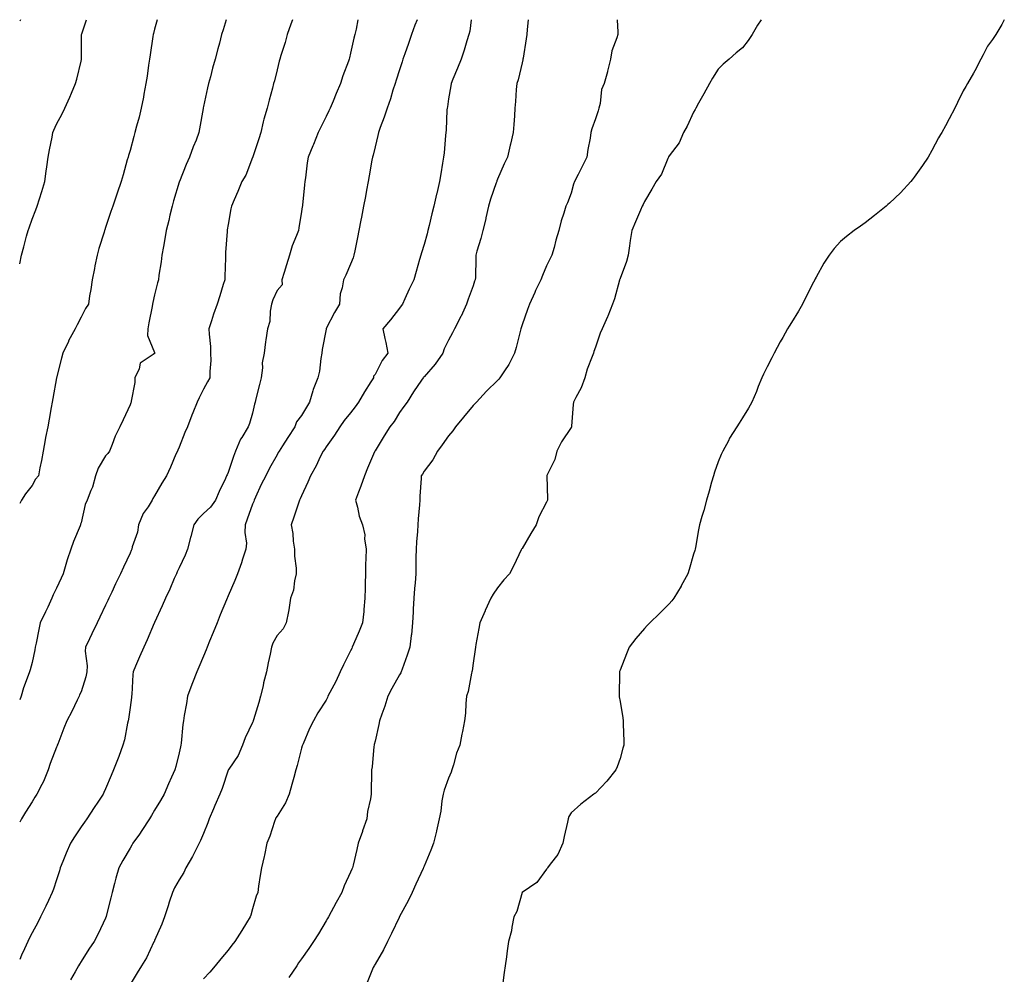
# Model space of a CAD drawing. Units: inches. Extents: x 1026563 to 1029203, y 7326938 to 7329578.
# Drawn here: x 1026563 to 1026965, y 7329188 to 7329578 of the extents above; entities that cross this region are included whole.
import ezdxf

# ---------------------------------------------------------------- set-up
doc = ezdxf.new("R2010")
doc.units = ezdxf.units.IN
doc.header["$MEASUREMENT"] = 0
doc.layers.add('Contour_10267326', color=7, linetype='Continuous', true_color=0x8156d3)

msp = doc.modelspace()

# ---------------------------------------------------------------- linework, layer by layer
at = {"layer": 'Contour_10267326'}
for points in [[(1026701.09, 7329578, 3217), (1026700.34, 7329574.2, 3217), (1026699.85, 7329571.92, 3217), (1026699.44, 7329570.53, 3217), (1026698.05, 7329564.35, 3217), (1026697.58, 7329562.39, 3217), (1026697.46, 7329561.92, 3217), (1026697.15, 7329561.03, 3217), (1026694.91, 7329555.06, 3217), (1026693.91, 7329551.92, 3217), (1026692.15, 7329547.82, 3217), (1026690.9, 7329544.77, 3217), (1026689.71, 7329541.92, 3217), (1026689.18, 7329540.78, 3217), (1026688.05, 7329538.49, 3217), (1026685.88, 7329534.1, 3217), (1026684.77, 7329531.92, 3217), (1026682.87, 7329527.09, 3217), (1026682.62, 7329526.5, 3217), (1026680.76, 7329521.92, 3217), (1026680.39, 7329519.58, 3217), (1026679.63, 7329513.51, 3217), (1026679.4, 7329511.92, 3217), (1026679.28, 7329510.68, 3217), (1026678.44, 7329502.31, 3217), (1026678.4, 7329501.92, 3217), (1026678.36, 7329501.61, 3217), (1026678.05, 7329499.77, 3217), (1026676.96, 7329493.01, 3217), (1026676.74, 7329491.92, 3217), (1026676.02, 7329489.89, 3217), (1026674.26, 7329485.7, 3217), (1026673.19, 7329481.92, 3217), (1026671.94, 7329478.03, 3217), (1026670.92, 7329474.79, 3217), (1026670, 7329471.92, 3217), (1026670.18, 7329469.78, 3217), (1026668.05, 7329467.56, 3217), (1026666.33, 7329463.63, 3217), (1026665.8, 7329461.92, 3217), (1026665.22, 7329459.09, 3217), (1026665.12, 7329454.86, 3217), (1026664.14, 7329451.92, 3217), (1026663.52, 7329447.39, 3217), (1026663.4, 7329446.57, 3217), (1026662.78, 7329441.92, 3217), (1026661.96, 7329438.02, 3217), (1026662.11, 7329435.98, 3217), (1026661.59, 7329431.92, 3217), (1026660.88, 7329429.09, 3217), (1026659.38, 7329423.25, 3217), (1026659.05, 7329421.92, 3217), (1026658.91, 7329421.07, 3217), (1026658.05, 7329417.49, 3217), (1026656.74, 7329413.23, 3217), (1026656.23, 7329411.92, 3217), (1026653.67, 7329407.55, 3217), (1026653.19, 7329406.79, 3217), (1026651.14, 7329401.92, 3217), (1026650.22, 7329399.75, 3217), (1026648.05, 7329393.23, 3217), (1026647.62, 7329392.35, 3217), (1026647.44, 7329391.92, 3217), (1026646.94, 7329390.8, 3217), (1026644.48, 7329385.49, 3217), (1026642.89, 7329381.92, 3217), (1026640.86, 7329379.11, 3217), (1026638.05, 7329376.56, 3217), (1026635.76, 7329374.21, 3217), (1026634.1, 7329371.92, 3217), (1026632.91, 7329367.06, 3217), (1026632.78, 7329366.66, 3217), (1026631.51, 7329361.92, 3217), (1026630.51, 7329359.46, 3217), (1026628.05, 7329354.36, 3217), (1026627.29, 7329352.69, 3217), (1026626.94, 7329351.92, 3217), (1026626.08, 7329349.95, 3217), (1026624.32, 7329345.64, 3217), (1026622.58, 7329341.92, 3217), (1026621.21, 7329338.76, 3217), (1026618.05, 7329332.08, 3217), (1026618.01, 7329331.97, 3217), (1026617.97, 7329331.92, 3217), (1026617.93, 7329331.8, 3217), (1026615.06, 7329324.9, 3217), (1026613.64, 7329321.92, 3217), (1026611.96, 7329318.01, 3217), (1026610.28, 7329314.16, 3217), (1026609.32, 7329311.92, 3217), (1026609.12, 7329310.84, 3217), (1026608.77, 7329302.64, 3217), (1026608.67, 7329301.92, 3217), (1026608.6, 7329301.37, 3217), (1026608.05, 7329297.3, 3217), (1026607.39, 7329292.58, 3217), (1026607.29, 7329291.92, 3217), (1026607.05, 7329290.92, 3217), (1026605.78, 7329284.18, 3217), (1026605.14, 7329281.92, 3217), (1026603.44, 7329277.32, 3217), (1026603.25, 7329276.72, 3217), (1026601.35, 7329271.92, 3217), (1026600.3, 7329269.66, 3217), (1026598.05, 7329264.21, 3217), (1026597.35, 7329262.62, 3217), (1026597.03, 7329261.92, 3217), (1026594.87, 7329258.73, 3217), (1026593.38, 7329256.59, 3217), (1026590.37, 7329251.92, 3217), (1026589.4, 7329250.57, 3217), (1026588.05, 7329248.61, 3217), (1026585.35, 7329244.63, 3217), (1026583.69, 7329241.92, 3217), (1026582.03, 7329237.93, 3217), (1026580.63, 7329234.5, 3217), (1026579.57, 7329231.92, 3217), (1026579.22, 7329230.76, 3217), (1026578.05, 7329227.09, 3217), (1026576.78, 7329223.19, 3217), (1026576.31, 7329221.92, 3217), (1026574.75, 7329218.63, 3217), (1026573.67, 7329216.3, 3217), (1026571.55, 7329211.92, 3217), (1026570.34, 7329209.63, 3217), (1026568.05, 7329205.36, 3217), (1026566.92, 7329203.06, 3217), (1026566.37, 7329201.92, 3217), (1026564.96, 7329198.83, 3217), (1026563.75, 7329196.23, 3217), (1026563, 7329194.53, 3217)], [(1026674.4, 7329578, 3216), (1026673.73, 7329576.23, 3216), (1026672.17, 7329571.92, 3216), (1026671.31, 7329568.66, 3216), (1026669.57, 7329563.45, 3216), (1026669.12, 7329561.92, 3216), (1026668.93, 7329561.05, 3216), (1026668.05, 7329557.54, 3216), (1026666.98, 7329552.99, 3216), (1026666.64, 7329551.92, 3216), (1026666.14, 7329550.01, 3216), (1026664.83, 7329545.14, 3216), (1026663.95, 7329541.92, 3216), (1026662.6, 7329537.38, 3216), (1026662.42, 7329536.3, 3216), (1026661.39, 7329531.92, 3216), (1026660.55, 7329529.42, 3216), (1026658.13, 7329522.01, 3216), (1026658.11, 7329521.92, 3216), (1026658.09, 7329521.87, 3216), (1026658.05, 7329521.71, 3216), (1026655.37, 7329514.6, 3216), (1026653.73, 7329511.92, 3216), (1026652.03, 7329507.93, 3216), (1026650.57, 7329504.43, 3216), (1026649.5, 7329501.92, 3216), (1026649.2, 7329500.77, 3216), (1026648.05, 7329494.4, 3216), (1026647.72, 7329492.25, 3216), (1026647.68, 7329491.92, 3216), (1026647.66, 7329491.53, 3216), (1026647.01, 7329482.96, 3216), (1026646.96, 7329481.92, 3216), (1026646.94, 7329480.81, 3216), (1026646.76, 7329473.22, 3216), (1026646.72, 7329471.92, 3216), (1026646.12, 7329469.99, 3216), (1026644.63, 7329465.34, 3216), (1026643.58, 7329461.92, 3216), (1026642.17, 7329457.8, 3216), (1026641.31, 7329455.18, 3216), (1026640.22, 7329451.92, 3216), (1026640.34, 7329449.63, 3216), (1026640.82, 7329444.7, 3216), (1026640.94, 7329441.92, 3216), (1026640.98, 7329438.99, 3216), (1026640.65, 7329434.51, 3216), (1026640.67, 7329431.92, 3216), (1026639.71, 7329430.25, 3216), (1026638.05, 7329427.19, 3216), (1026636.23, 7329423.74, 3216), (1026635.41, 7329421.92, 3216), (1026633.66, 7329417.53, 3216), (1026633.3, 7329416.66, 3216), (1026631.43, 7329411.92, 3216), (1026630.45, 7329409.52, 3216), (1026628.05, 7329403.59, 3216), (1026627.56, 7329402.41, 3216), (1026627.35, 7329401.92, 3216), (1026626.78, 7329400.65, 3216), (1026624.51, 7329395.45, 3216), (1026622.89, 7329391.92, 3216), (1026621.04, 7329388.93, 3216), (1026618.05, 7329383.72, 3216), (1026617.41, 7329382.56, 3216), (1026617.09, 7329381.92, 3216), (1026615.39, 7329379.26, 3216), (1026613.44, 7329376.53, 3216), (1026611.53, 7329371.92, 3216), (1026611.08, 7329368.89, 3216), (1026608.97, 7329362.84, 3216), (1026608.79, 7329361.92, 3216), (1026608.56, 7329361.42, 3216), (1026608.05, 7329360.35, 3216), (1026605.35, 7329354.62, 3216), (1026604.09, 7329351.92, 3216), (1026602.17, 7329347.81, 3216), (1026600.59, 7329344.47, 3216), (1026599.4, 7329341.92, 3216), (1026598.97, 7329341, 3216), (1026598.05, 7329339.04, 3216), (1026595.75, 7329334.22, 3216), (1026594.63, 7329331.92, 3216), (1026592.5, 7329327.47, 3216), (1026591.51, 7329325.37, 3216), (1026589.85, 7329321.92, 3216), (1026589.69, 7329320.28, 3216), (1026590.49, 7329314.36, 3216), (1026590.34, 7329311.92, 3216), (1026590.06, 7329309.91, 3216), (1026588.05, 7329303.72, 3216), (1026587.48, 7329302.49, 3216), (1026587.23, 7329301.92, 3216), (1026586.45, 7329300.32, 3216), (1026584.24, 7329295.73, 3216), (1026582.31, 7329291.92, 3216), (1026581, 7329288.97, 3216), (1026578.52, 7329282.4, 3216), (1026578.34, 7329281.92, 3216), (1026578.26, 7329281.71, 3216), (1026578.05, 7329281.21, 3216), (1026575.49, 7329274.47, 3216), (1026574.57, 7329271.92, 3216), (1026572.76, 7329267.2, 3216), (1026572.01, 7329265.89, 3216), (1026570.04, 7329261.92, 3216), (1026569.22, 7329260.74, 3216), (1026568.05, 7329258.91, 3216), (1026565.39, 7329254.57, 3216), (1026563.69, 7329251.92, 3216), (1026563, 7329250.5, 3216)], [(1026647.27, 7329578, 3215), (1026646.06, 7329573.91, 3215), (1026645.43, 7329571.92, 3215), (1026644.51, 7329568.39, 3215), (1026643.85, 7329566.12, 3215), (1026642.85, 7329561.92, 3215), (1026641.68, 7329558.29, 3215), (1026640.86, 7329554.73, 3215), (1026640.08, 7329551.92, 3215), (1026639.71, 7329550.26, 3215), (1026638.05, 7329542.61, 3215), (1026637.93, 7329542.05, 3215), (1026637.89, 7329541.92, 3215), (1026637.87, 7329541.74, 3215), (1026636.45, 7329533.52, 3215), (1026636.19, 7329531.92, 3215), (1026635.02, 7329528.89, 3215), (1026633.87, 7329526.09, 3215), (1026632.35, 7329521.92, 3215), (1026631, 7329518.97, 3215), (1026628.17, 7329512.03, 3215), (1026628.11, 7329511.92, 3215), (1026628.11, 7329511.87, 3215), (1026628.05, 7329511.71, 3215), (1026625.82, 7329504.14, 3215), (1026625.2, 7329501.92, 3215), (1026624.32, 7329498.19, 3215), (1026623.89, 7329496.08, 3215), (1026622.82, 7329491.92, 3215), (1026622.13, 7329487.83, 3215), (1026621.64, 7329485.51, 3215), (1026621, 7329481.92, 3215), (1026620.76, 7329479.21, 3215), (1026619.83, 7329473.69, 3215), (1026619.63, 7329471.92, 3215), (1026619.3, 7329470.67, 3215), (1026618.05, 7329465.67, 3215), (1026617.37, 7329462.61, 3215), (1026617.23, 7329461.92, 3215), (1026617.03, 7329460.91, 3215), (1026615.71, 7329454.27, 3215), (1026615.28, 7329451.92, 3215), (1026615.22, 7329449.09, 3215), (1026618.05, 7329442.25, 3215), (1026618.11, 7329441.98, 3215), (1026618.11, 7329441.87, 3215), (1026618.05, 7329441.82, 3215), (1026617.54, 7329441.42, 3215), (1026612.17, 7329437.8, 3215), (1026611.7, 7329435.57, 3215), (1026609.94, 7329431.92, 3215), (1026610, 7329429.96, 3215), (1026608.46, 7329422.33, 3215), (1026608.48, 7329421.92, 3215), (1026608.34, 7329421.63, 3215), (1026608.05, 7329420.84, 3215), (1026605.22, 7329414.76, 3215), (1026603.89, 7329411.92, 3215), (1026601.94, 7329408.04, 3215), (1026600.73, 7329404.6, 3215), (1026599.63, 7329401.92, 3215), (1026598.99, 7329400.99, 3215), (1026598.05, 7329400.05, 3215), (1026595, 7329394.97, 3215), (1026594.01, 7329391.92, 3215), (1026592.74, 7329387.24, 3215), (1026592.07, 7329385.94, 3215), (1026590.49, 7329381.92, 3215), (1026589.75, 7329380.23, 3215), (1026588.05, 7329372.73, 3215), (1026587.82, 7329372.16, 3215), (1026587.8, 7329371.92, 3215), (1026587.62, 7329371.5, 3215), (1026584.92, 7329365.05, 3215), (1026583.81, 7329361.92, 3215), (1026582.33, 7329357.65, 3215), (1026581.88, 7329355.75, 3215), (1026580.76, 7329351.92, 3215), (1026579.89, 7329350.09, 3215), (1026578.05, 7329346.09, 3215), (1026576.66, 7329343.31, 3215), (1026576.16, 7329341.92, 3215), (1026574.42, 7329338.3, 3215), (1026573.54, 7329336.44, 3215), (1026571.37, 7329331.92, 3215), (1026570.76, 7329329.21, 3215), (1026569.69, 7329323.57, 3215), (1026569.36, 7329321.92, 3215), (1026569.14, 7329320.82, 3215), (1026568.05, 7329315.74, 3215), (1026567.29, 7329312.67, 3215), (1026567.03, 7329311.92, 3215), (1026566.51, 7329310.37, 3215), (1026564.61, 7329305.37, 3215), (1026563.56, 7329301.92, 3215), (1026563, 7329300.49, 3215)], [(1026619.17, 7329578, 3214), (1026618.05, 7329574.18, 3214), (1026617.56, 7329572.4, 3214), (1026617.44, 7329571.92, 3214), (1026617.33, 7329571.19, 3214), (1026616.25, 7329563.73, 3214), (1026615.96, 7329561.92, 3214), (1026615.57, 7329559.45, 3214), (1026615.06, 7329554.9, 3214), (1026614.55, 7329551.92, 3214), (1026613.71, 7329547.59, 3214), (1026613.54, 7329546.44, 3214), (1026612.58, 7329541.92, 3214), (1026611.7, 7329538.27, 3214), (1026610.71, 7329534.58, 3214), (1026610.02, 7329531.92, 3214), (1026609.61, 7329530.36, 3214), (1026608.05, 7329524.69, 3214), (1026607.44, 7329522.54, 3214), (1026607.25, 7329521.92, 3214), (1026606.92, 7329520.79, 3214), (1026605.22, 7329514.75, 3214), (1026604.4, 7329511.92, 3214), (1026602.76, 7329507.21, 3214), (1026602.48, 7329506.34, 3214), (1026600.98, 7329501.92, 3214), (1026600.22, 7329499.76, 3214), (1026598.05, 7329493.19, 3214), (1026597.72, 7329492.25, 3214), (1026597.6, 7329491.92, 3214), (1026597.42, 7329491.29, 3214), (1026595.32, 7329484.66, 3214), (1026594.57, 7329481.92, 3214), (1026593.71, 7329477.58, 3214), (1026593.52, 7329476.45, 3214), (1026592.54, 7329471.92, 3214), (1026592.07, 7329467.9, 3214), (1026591.51, 7329465.38, 3214), (1026591.02, 7329461.92, 3214), (1026589.81, 7329460.16, 3214), (1026588.05, 7329456.59, 3214), (1026586.43, 7329453.55, 3214), (1026585.59, 7329451.92, 3214), (1026582.97, 7329446.99, 3214), (1026582.87, 7329446.73, 3214), (1026580.61, 7329441.92, 3214), (1026580.02, 7329439.94, 3214), (1026578.05, 7329431.92, 3214), (1026576.55, 7329423.43, 3214), (1026576.25, 7329421.92, 3214), (1026575.86, 7329419.72, 3214), (1026575, 7329414.97, 3214), (1026574.44, 7329411.92, 3214), (1026573.6, 7329407.47, 3214), (1026573.42, 7329406.54, 3214), (1026572.56, 7329401.92, 3214), (1026571.84, 7329398.13, 3214), (1026571.25, 7329395.12, 3214), (1026570.63, 7329391.92, 3214), (1026569.4, 7329390.58, 3214), (1026568.05, 7329387.9, 3214), (1026565.43, 7329384.53, 3214), (1026563.73, 7329381.92, 3214), (1026563, 7329380.62, 3214)], [(1026563, 7329478.34, 3213), (1026563.77, 7329481.92, 3213), (1026564.73, 7329485.25, 3213), (1026565.82, 7329489.69, 3213), (1026566.43, 7329491.92, 3213), (1026566.86, 7329493.11, 3213), (1026568.05, 7329496.65, 3213), (1026569.59, 7329500.38, 3213), (1026570.14, 7329501.92, 3213), (1026571.08, 7329504.95, 3213), (1026572.03, 7329507.93, 3213), (1026573.21, 7329511.92, 3213), (1026573.75, 7329516.22, 3213), (1026574.03, 7329517.9, 3213), (1026574.59, 7329521.92, 3213), (1026575.1, 7329524.88, 3213), (1026576.21, 7329530.09, 3213), (1026576.57, 7329531.92, 3213), (1026577, 7329532.98, 3213), (1026578.05, 7329535.38, 3213), (1026580.32, 7329539.65, 3213), (1026581.41, 7329541.92, 3213), (1026583.52, 7329546.45, 3213), (1026584.16, 7329548.03, 3213), (1026585.82, 7329551.92, 3213), (1026586.27, 7329553.69, 3213), (1026588.05, 7329561.03, 3213), (1026588.21, 7329561.76, 3213), (1026588.25, 7329561.92, 3213), (1026588.26, 7329562.13, 3213), (1026588.23, 7329571.75, 3213), (1026588.25, 7329571.92, 3213), (1026588.34, 7329572.2, 3213), (1026590.33, 7329578, 3213)], [(1026563.28, 7329578, 3212), (1026563, 7329577.41, 3212)], [(1026725.28, 7329578, 3218), (1026724.24, 7329575.72, 3218), (1026722.87, 7329571.92, 3218), (1026721.68, 7329568.3, 3218), (1026720.18, 7329564.04, 3218), (1026719.46, 7329561.92, 3218), (1026719.12, 7329560.85, 3218), (1026718.05, 7329557.53, 3218), (1026716.7, 7329553.27, 3218), (1026716.23, 7329551.92, 3218), (1026715.35, 7329549.22, 3218), (1026714.3, 7329545.67, 3218), (1026712.95, 7329541.92, 3218), (1026711.8, 7329538.17, 3218), (1026710.2, 7329534.07, 3218), (1026709.46, 7329531.92, 3218), (1026709.2, 7329530.76, 3218), (1026708.05, 7329526.1, 3218), (1026707.25, 7329522.73, 3218), (1026707.01, 7329521.92, 3218), (1026706.78, 7329520.64, 3218), (1026705.63, 7329514.33, 3218), (1026705.18, 7329511.92, 3218), (1026704.53, 7329508.41, 3218), (1026704.1, 7329505.87, 3218), (1026703.38, 7329501.92, 3218), (1026702.54, 7329497.43, 3218), (1026702.29, 7329496.15, 3218), (1026701.47, 7329491.92, 3218), (1026700.84, 7329489.14, 3218), (1026699.79, 7329483.66, 3218), (1026699.42, 7329481.92, 3218), (1026699.1, 7329480.86, 3218), (1026698.05, 7329478.27, 3218), (1026696.17, 7329473.8, 3218), (1026695.12, 7329471.92, 3218), (1026694.67, 7329468.54, 3218), (1026693.85, 7329466.13, 3218), (1026693.48, 7329461.92, 3218), (1026691.49, 7329458.48, 3218), (1026688.13, 7329452, 3218), (1026688.09, 7329451.92, 3218), (1026688.09, 7329451.89, 3218), (1026688.05, 7329451.71, 3218), (1026686.51, 7329443.45, 3218), (1026686.27, 7329441.92, 3218), (1026685.86, 7329439.72, 3218), (1026685.41, 7329434.55, 3218), (1026684.75, 7329431.92, 3218), (1026682.82, 7329427.15, 3218), (1026682.72, 7329426.58, 3218), (1026681.31, 7329421.92, 3218), (1026680.08, 7329419.89, 3218), (1026678.05, 7329416.53, 3218), (1026676.02, 7329413.96, 3218), (1026675.26, 7329411.92, 3218), (1026672.41, 7329407.56, 3218), (1026670.26, 7329404.12, 3218), (1026668.85, 7329401.92, 3218), (1026668.56, 7329401.41, 3218), (1026668.05, 7329400.5, 3218), (1026664.98, 7329394.98, 3218), (1026663.44, 7329391.92, 3218), (1026661.62, 7329388.34, 3218), (1026659.28, 7329383.15, 3218), (1026658.69, 7329381.92, 3218), (1026658.54, 7329381.43, 3218), (1026658.05, 7329380.36, 3218), (1026655.82, 7329374.15, 3218), (1026655.08, 7329371.92, 3218), (1026654.87, 7329368.74, 3218), (1026655.59, 7329364.38, 3218), (1026655.34, 7329361.92, 3218), (1026653.95, 7329357.83, 3218), (1026653.54, 7329356.43, 3218), (1026651.86, 7329351.92, 3218), (1026650.75, 7329349.23, 3218), (1026648.05, 7329342.9, 3218), (1026647.76, 7329342.21, 3218), (1026647.64, 7329341.92, 3218), (1026647.35, 7329341.22, 3218), (1026644.87, 7329335.1, 3218), (1026643.58, 7329331.92, 3218), (1026641.98, 7329327.99, 3218), (1026640.51, 7329324.39, 3218), (1026639.51, 7329321.92, 3218), (1026639.09, 7329320.88, 3218), (1026638.05, 7329318.32, 3218), (1026636.14, 7329313.83, 3218), (1026635.32, 7329311.92, 3218), (1026633.52, 7329307.39, 3218), (1026633.25, 7329306.72, 3218), (1026631.45, 7329301.92, 3218), (1026631.06, 7329298.92, 3218), (1026630.16, 7329294.04, 3218), (1026629.87, 7329291.92, 3218), (1026629.59, 7329290.37, 3218), (1026628.89, 7329282.76, 3218), (1026628.77, 7329281.92, 3218), (1026628.62, 7329281.35, 3218), (1026628.05, 7329278.84, 3218), (1026626.7, 7329273.26, 3218), (1026626.35, 7329271.92, 3218), (1026625, 7329268.86, 3218), (1026623.79, 7329266.18, 3218), (1026621.92, 7329261.92, 3218), (1026620.53, 7329259.43, 3218), (1026618.05, 7329255.41, 3218), (1026616.74, 7329253.23, 3218), (1026615.94, 7329251.92, 3218), (1026612.84, 7329247.14, 3218), (1026611.84, 7329245.7, 3218), (1026609.24, 7329241.92, 3218), (1026608.79, 7329241.18, 3218), (1026608.05, 7329239.96, 3218), (1026605.06, 7329234.9, 3218), (1026603.46, 7329231.92, 3218), (1026602.25, 7329227.72, 3218), (1026601.7, 7329225.58, 3218), (1026600.71, 7329221.92, 3218), (1026600.24, 7329219.74, 3218), (1026598.36, 7329212.22, 3218), (1026598.28, 7329211.92, 3218), (1026598.21, 7329211.75, 3218), (1026598.05, 7329211.39, 3218), (1026594.98, 7329204.98, 3218), (1026593.4, 7329201.92, 3218), (1026591.27, 7329198.69, 3218), (1026588.05, 7329193.64, 3218), (1026587.39, 7329192.59, 3218), (1026586.98, 7329191.92, 3218), (1026585.59, 7329189.46, 3218), (1026583.75, 7329186.23, 3218)], [(1026747.29, 7329578, 3219), (1026746.68, 7329573.29, 3219), (1026746.33, 7329571.92, 3219), (1026745.55, 7329569.42, 3219), (1026744.38, 7329565.6, 3219), (1026743.19, 7329561.92, 3219), (1026741.72, 7329558.24, 3219), (1026739.83, 7329553.7, 3219), (1026739.1, 7329551.92, 3219), (1026738.93, 7329551.05, 3219), (1026738.05, 7329545.71, 3219), (1026737.56, 7329542.41, 3219), (1026737.46, 7329541.92, 3219), (1026737.41, 7329541.28, 3219), (1026737.03, 7329532.94, 3219), (1026736.94, 7329531.92, 3219), (1026736.8, 7329530.68, 3219), (1026736.23, 7329523.74, 3219), (1026736.04, 7329521.92, 3219), (1026735.65, 7329519.51, 3219), (1026734.87, 7329515.1, 3219), (1026734.36, 7329511.92, 3219), (1026733.26, 7329507.13, 3219), (1026733.17, 7329506.8, 3219), (1026732.11, 7329501.92, 3219), (1026731.25, 7329498.73, 3219), (1026730.18, 7329494.04, 3219), (1026729.63, 7329491.92, 3219), (1026729.32, 7329490.66, 3219), (1026728.05, 7329486.21, 3219), (1026727.05, 7329482.92, 3219), (1026726.74, 7329481.92, 3219), (1026726.23, 7329480.1, 3219), (1026724.77, 7329475.2, 3219), (1026723.87, 7329471.92, 3219), (1026721.92, 7329468.05, 3219), (1026720.26, 7329464.12, 3219), (1026719.24, 7329461.92, 3219), (1026718.77, 7329461.19, 3219), (1026718.05, 7329460.34, 3219), (1026714.4, 7329455.58, 3219), (1026711.29, 7329451.92, 3219), (1026712.07, 7329447.89, 3219), (1026712.46, 7329446.34, 3219), (1026713.23, 7329441.92, 3219), (1026710.98, 7329438.98, 3219), (1026708.05, 7329433.22, 3219), (1026707.46, 7329432.5, 3219), (1026707.39, 7329431.92, 3219), (1026706.33, 7329430.2, 3219), (1026703.81, 7329426.16, 3219), (1026701.27, 7329421.92, 3219), (1026699.92, 7329420.04, 3219), (1026698.05, 7329417.62, 3219), (1026695.47, 7329414.5, 3219), (1026693.73, 7329411.92, 3219), (1026691.51, 7329408.47, 3219), (1026688.05, 7329403.65, 3219), (1026687.35, 7329402.63, 3219), (1026686.86, 7329401.92, 3219), (1026685.69, 7329399.57, 3219), (1026684.03, 7329395.93, 3219), (1026681.68, 7329391.92, 3219), (1026680.65, 7329389.31, 3219), (1026678.05, 7329383.65, 3219), (1026677.54, 7329382.43, 3219), (1026677.25, 7329381.92, 3219), (1026676.84, 7329380.71, 3219), (1026674.91, 7329375.06, 3219), (1026673.87, 7329371.92, 3219), (1026674.44, 7329368.31, 3219), (1026674.69, 7329365.27, 3219), (1026675.16, 7329361.92, 3219), (1026675.2, 7329359.08, 3219), (1026675.8, 7329354.17, 3219), (1026675.84, 7329351.92, 3219), (1026675.14, 7329349.01, 3219), (1026674.73, 7329345.24, 3219), (1026673.6, 7329341.92, 3219), (1026672.82, 7329337.16, 3219), (1026672.68, 7329336.54, 3219), (1026671.82, 7329331.92, 3219), (1026670.55, 7329329.41, 3219), (1026668.05, 7329326.69, 3219), (1026666.39, 7329323.58, 3219), (1026665.8, 7329321.92, 3219), (1026665.26, 7329319.13, 3219), (1026664.44, 7329315.53, 3219), (1026663.79, 7329311.92, 3219), (1026662.58, 7329307.38, 3219), (1026662.33, 7329306.2, 3219), (1026661.27, 7329301.92, 3219), (1026660.59, 7329299.39, 3219), (1026658.46, 7329292.33, 3219), (1026658.34, 7329291.92, 3219), (1026658.26, 7329291.7, 3219), (1026658.05, 7329291.16, 3219), (1026655.06, 7329284.9, 3219), (1026654.01, 7329281.92, 3219), (1026652.17, 7329277.8, 3219), (1026648.34, 7329272.21, 3219), (1026648.17, 7329271.92, 3219), (1026648.13, 7329271.85, 3219), (1026648.05, 7329271.71, 3219), (1026645.63, 7329264.35, 3219), (1026644.63, 7329261.92, 3219), (1026642.66, 7329257.31, 3219), (1026642.09, 7329255.97, 3219), (1026640.37, 7329251.92, 3219), (1026639.75, 7329250.22, 3219), (1026638.05, 7329245.99, 3219), (1026636.86, 7329243.11, 3219), (1026636.23, 7329241.92, 3219), (1026634.3, 7329238.17, 3219), (1026633.48, 7329236.5, 3219), (1026630.84, 7329231.92, 3219), (1026629.96, 7329230.01, 3219), (1026628.05, 7329227.05, 3219), (1026626.19, 7329223.77, 3219), (1026625.32, 7329221.92, 3219), (1026624.05, 7329217.92, 3219), (1026623.56, 7329216.4, 3219), (1026622.17, 7329211.92, 3219), (1026620.98, 7329209, 3219), (1026618.05, 7329202.25, 3219), (1026617.97, 7329202.01, 3219), (1026617.93, 7329201.92, 3219), (1026617.8, 7329201.67, 3219), (1026614.73, 7329195.24, 3219), (1026612.78, 7329191.92, 3219), (1026610.92, 7329189.04, 3219), (1026608.05, 7329184.35, 3219)], [(1026770.51, 7329578, 3220), (1026770.18, 7329574.06, 3220), (1026770.06, 7329571.92, 3220), (1026769.77, 7329570.2, 3220), (1026768.48, 7329562.34, 3220), (1026768.4, 7329561.92, 3220), (1026768.36, 7329561.61, 3220), (1026768.05, 7329560.35, 3220), (1026766.47, 7329553.5, 3220), (1026765.94, 7329551.92, 3220), (1026765.71, 7329549.57, 3220), (1026765.35, 7329544.61, 3220), (1026765.08, 7329541.92, 3220), (1026764.91, 7329538.77, 3220), (1026764.69, 7329535.28, 3220), (1026764.48, 7329531.92, 3220), (1026763.36, 7329527.23, 3220), (1026763.23, 7329526.74, 3220), (1026762.17, 7329521.92, 3220), (1026760.78, 7329519.19, 3220), (1026758.05, 7329512.9, 3220), (1026757.78, 7329512.19, 3220), (1026757.7, 7329511.92, 3220), (1026757.54, 7329511.41, 3220), (1026755.22, 7329504.75, 3220), (1026754.38, 7329501.92, 3220), (1026753.32, 7329497.19, 3220), (1026753.23, 7329496.73, 3220), (1026752.05, 7329491.92, 3220), (1026751.29, 7329488.69, 3220), (1026749.61, 7329483.49, 3220), (1026749.2, 7329481.92, 3220), (1026749.14, 7329480.84, 3220), (1026748.99, 7329472.85, 3220), (1026748.93, 7329471.92, 3220), (1026748.71, 7329471.26, 3220), (1026748.05, 7329469.42, 3220), (1026746.06, 7329463.91, 3220), (1026745.41, 7329461.92, 3220), (1026743.23, 7329457.09, 3220), (1026743.13, 7329456.85, 3220), (1026740.53, 7329451.92, 3220), (1026739.67, 7329450.29, 3220), (1026738.05, 7329447.21, 3220), (1026736.27, 7329443.7, 3220), (1026735.73, 7329441.92, 3220), (1026732.54, 7329437.43, 3220), (1026728.05, 7329432.26, 3220), (1026727.89, 7329432.08, 3220), (1026727.72, 7329431.92, 3220), (1026727.03, 7329430.89, 3220), (1026723.77, 7329426.19, 3220), (1026721.1, 7329421.92, 3220), (1026719.85, 7329420.13, 3220), (1026718.05, 7329417.67, 3220), (1026715.86, 7329414.11, 3220), (1026714.09, 7329411.92, 3220), (1026711.78, 7329408.19, 3220), (1026708.05, 7329402.13, 3220), (1026707.93, 7329401.92, 3220), (1026707.85, 7329401.71, 3220), (1026704.96, 7329395, 3220), (1026703.73, 7329391.92, 3220), (1026702.31, 7329387.65, 3220), (1026701.31, 7329385.19, 3220), (1026700.12, 7329381.92, 3220), (1026700.94, 7329379.03, 3220), (1026701.6, 7329375.47, 3220), (1026702.93, 7329371.92, 3220), (1026703.91, 7329367.78, 3220), (1026703.81, 7329366.15, 3220), (1026704.42, 7329361.92, 3220), (1026704.34, 7329358.2, 3220), (1026704.2, 7329355.76, 3220), (1026704.12, 7329351.92, 3220), (1026704.01, 7329347.88, 3220), (1026703.95, 7329346.02, 3220), (1026703.85, 7329341.92, 3220), (1026703.42, 7329337.29, 3220), (1026703.42, 7329336.55, 3220), (1026702.89, 7329331.92, 3220), (1026701.51, 7329328.46, 3220), (1026699.26, 7329323.12, 3220), (1026698.75, 7329321.92, 3220), (1026698.52, 7329321.45, 3220), (1026698.05, 7329320.49, 3220), (1026695.2, 7329314.78, 3220), (1026693.85, 7329311.92, 3220), (1026692, 7329307.98, 3220), (1026689.61, 7329303.48, 3220), (1026688.81, 7329301.92, 3220), (1026688.58, 7329301.4, 3220), (1026688.05, 7329300.39, 3220), (1026684.75, 7329295.21, 3220), (1026682.87, 7329291.92, 3220), (1026681.23, 7329288.74, 3220), (1026678.66, 7329282.53, 3220), (1026678.38, 7329281.92, 3220), (1026678.3, 7329281.66, 3220), (1026678.05, 7329280.73, 3220), (1026676.31, 7329273.65, 3220), (1026675.78, 7329271.92, 3220), (1026674.89, 7329268.76, 3220), (1026674.07, 7329265.9, 3220), (1026672.95, 7329261.92, 3220), (1026671.53, 7329258.44, 3220), (1026668.05, 7329253.01, 3220), (1026667.62, 7329252.35, 3220), (1026667.41, 7329251.92, 3220), (1026667.03, 7329250.89, 3220), (1026665.06, 7329244.9, 3220), (1026663.85, 7329241.92, 3220), (1026662.87, 7329237.09, 3220), (1026662.74, 7329236.61, 3220), (1026661.66, 7329231.92, 3220), (1026661.17, 7329228.79, 3220), (1026660.51, 7329224.39, 3220), (1026660.14, 7329221.92, 3220), (1026659.59, 7329220.38, 3220), (1026658.05, 7329215.19, 3220), (1026657.31, 7329212.67, 3220), (1026657.09, 7329211.92, 3220), (1026655.55, 7329209.42, 3220), (1026653.67, 7329206.3, 3220), (1026650.76, 7329201.92, 3220), (1026649.61, 7329200.35, 3220), (1026648.05, 7329198.28, 3220), (1026645.12, 7329194.84, 3220), (1026642.82, 7329191.92, 3220), (1026640.63, 7329189.35, 3220), (1026638.05, 7329186.61, 3220)], [(1026806.83, 7329578, 3221), (1026807.09, 7329572.87, 3221), (1026807.11, 7329571.92, 3221), (1026806.78, 7329570.65, 3221), (1026804.71, 7329565.26, 3221), (1026804.1, 7329561.92, 3221), (1026802.99, 7329556.99, 3221), (1026802.91, 7329556.77, 3221), (1026801.51, 7329551.92, 3221), (1026800.51, 7329549.46, 3221), (1026799.92, 7329543.79, 3221), (1026799.44, 7329541.92, 3221), (1026799.14, 7329540.82, 3221), (1026798.05, 7329537.52, 3221), (1026796.51, 7329533.47, 3221), (1026796.17, 7329531.92, 3221), (1026795.82, 7329529.68, 3221), (1026794.96, 7329525.02, 3221), (1026794.48, 7329521.92, 3221), (1026792.35, 7329517.62, 3221), (1026790.9, 7329514.77, 3221), (1026789.46, 7329511.92, 3221), (1026789.07, 7329510.9, 3221), (1026788.05, 7329507.23, 3221), (1026786.64, 7329503.33, 3221), (1026785.96, 7329501.92, 3221), (1026785.12, 7329499, 3221), (1026784.03, 7329495.95, 3221), (1026783.09, 7329491.92, 3221), (1026781.9, 7329488.08, 3221), (1026781.12, 7329484.99, 3221), (1026780.24, 7329481.92, 3221), (1026779.48, 7329480.5, 3221), (1026778.05, 7329477.51, 3221), (1026776.39, 7329473.59, 3221), (1026775.67, 7329471.92, 3221), (1026773.6, 7329467.46, 3221), (1026773.25, 7329466.72, 3221), (1026771.04, 7329461.92, 3221), (1026770.24, 7329459.73, 3221), (1026768.05, 7329453.44, 3221), (1026767.68, 7329452.29, 3221), (1026767.58, 7329451.92, 3221), (1026767.41, 7329451.27, 3221), (1026765.71, 7329444.26, 3221), (1026765.04, 7329441.92, 3221), (1026762.66, 7329437.3, 3221), (1026760.9, 7329434.77, 3221), (1026759.03, 7329431.92, 3221), (1026758.6, 7329431.38, 3221), (1026758.05, 7329430.84, 3221), (1026753.54, 7329426.43, 3221), (1026749.42, 7329421.92, 3221), (1026748.75, 7329421.22, 3221), (1026748.05, 7329420.57, 3221), (1026744.18, 7329415.79, 3221), (1026740.92, 7329411.92, 3221), (1026739.75, 7329410.23, 3221), (1026738.05, 7329408.21, 3221), (1026735.45, 7329404.53, 3221), (1026733.6, 7329401.92, 3221), (1026731.62, 7329398.36, 3221), (1026728.05, 7329393.72, 3221), (1026727.37, 7329392.61, 3221), (1026726.94, 7329391.92, 3221), (1026726.9, 7329390.77, 3221), (1026726.35, 7329383.63, 3221), (1026726.27, 7329381.92, 3221), (1026726.14, 7329380.02, 3221), (1026725.69, 7329374.28, 3221), (1026725.53, 7329371.92, 3221), (1026725.34, 7329369.2, 3221), (1026725, 7329364.98, 3221), (1026724.79, 7329361.92, 3221), (1026724.71, 7329358.58, 3221), (1026724.75, 7329355.22, 3221), (1026724.67, 7329351.92, 3221), (1026724.4, 7329348.27, 3221), (1026724.12, 7329345.84, 3221), (1026723.87, 7329341.92, 3221), (1026723.64, 7329337.51, 3221), (1026723.56, 7329336.41, 3221), (1026723.36, 7329331.92, 3221), (1026722.87, 7329327.09, 3221), (1026722.8, 7329326.68, 3221), (1026722.25, 7329321.92, 3221), (1026721.21, 7329318.76, 3221), (1026719.1, 7329312.97, 3221), (1026718.73, 7329311.92, 3221), (1026718.52, 7329311.46, 3221), (1026718.05, 7329310.7, 3221), (1026714.92, 7329305.05, 3221), (1026713.26, 7329301.92, 3221), (1026712.03, 7329297.93, 3221), (1026710.78, 7329294.65, 3221), (1026709.85, 7329291.92, 3221), (1026709.61, 7329290.36, 3221), (1026708.05, 7329283.66, 3221), (1026707.74, 7329282.23, 3221), (1026707.64, 7329281.92, 3221), (1026707.56, 7329281.43, 3221), (1026706.82, 7329273.15, 3221), (1026706.59, 7329271.92, 3221), (1026706.55, 7329270.42, 3221), (1026706.49, 7329263.49, 3221), (1026706.45, 7329261.92, 3221), (1026706.17, 7329260.04, 3221), (1026705, 7329254.96, 3221), (1026704.63, 7329251.92, 3221), (1026702.97, 7329246.99, 3221), (1026702.91, 7329246.77, 3221), (1026701.21, 7329241.92, 3221), (1026700.59, 7329239.39, 3221), (1026699.1, 7329232.97, 3221), (1026698.85, 7329231.92, 3221), (1026698.6, 7329231.37, 3221), (1026698.05, 7329230.12, 3221), (1026695.43, 7329224.54, 3221), (1026694.5, 7329221.92, 3221), (1026692.19, 7329217.77, 3221), (1026689.01, 7329211.92, 3221), (1026688.66, 7329211.31, 3221), (1026688.05, 7329210.27, 3221), (1026684.92, 7329205.05, 3221), (1026682.99, 7329201.92, 3221), (1026680.98, 7329198.99, 3221), (1026678.05, 7329194.84, 3221), (1026676.86, 7329193.12, 3221), (1026676.08, 7329191.92, 3221), (1026672.82, 7329187.15, 3221)], [(1026865.65, 7329578, 3222), (1026864.2, 7329575.76, 3222), (1026862, 7329571.92, 3222), (1026860.39, 7329569.58, 3222), (1026858.05, 7329566.57, 3222), (1026855.49, 7329564.47, 3222), (1026852.54, 7329561.92, 3222), (1026850.08, 7329559.89, 3222), (1026848.05, 7329557.8, 3222), (1026845.76, 7329554.21, 3222), (1026844.51, 7329551.92, 3222), (1026842.25, 7329547.72, 3222), (1026840.1, 7329543.97, 3222), (1026838.93, 7329541.92, 3222), (1026838.67, 7329541.3, 3222), (1026838.05, 7329540.31, 3222), (1026835.39, 7329534.58, 3222), (1026833.97, 7329531.92, 3222), (1026832.15, 7329527.81, 3222), (1026828.05, 7329522.47, 3222), (1026827.87, 7329522.11, 3222), (1026827.8, 7329521.92, 3222), (1026827.56, 7329521.43, 3222), (1026824.94, 7329515.02, 3222), (1026822.85, 7329511.92, 3222), (1026821.08, 7329508.89, 3222), (1026818.05, 7329503.78, 3222), (1026817.44, 7329502.53, 3222), (1026817.11, 7329501.92, 3222), (1026816.41, 7329500.27, 3222), (1026814.42, 7329495.55, 3222), (1026812.82, 7329491.92, 3222), (1026812.13, 7329487.84, 3222), (1026811.9, 7329485.76, 3222), (1026811.31, 7329481.92, 3222), (1026810.63, 7329479.34, 3222), (1026808.05, 7329472.41, 3222), (1026807.93, 7329472.04, 3222), (1026807.89, 7329471.92, 3222), (1026807.82, 7329471.68, 3222), (1026805.84, 7329464.14, 3222), (1026804.96, 7329461.92, 3222), (1026803.01, 7329456.96, 3222), (1026802.93, 7329456.8, 3222), (1026800.76, 7329451.92, 3222), (1026799.91, 7329450.06, 3222), (1026798.05, 7329444.31, 3222), (1026797.41, 7329442.55, 3222), (1026797.19, 7329441.92, 3222), (1026796.72, 7329440.6, 3222), (1026794.63, 7329435.34, 3222), (1026793.62, 7329431.92, 3222), (1026792.17, 7329427.79, 3222), (1026790.02, 7329423.9, 3222), (1026789.1, 7329421.92, 3222), (1026788.95, 7329421.02, 3222), (1026788.28, 7329412.14, 3222), (1026788.25, 7329411.92, 3222), (1026788.19, 7329411.78, 3222), (1026788.05, 7329411.55, 3222), (1026784.2, 7329405.76, 3222), (1026782.21, 7329401.92, 3222), (1026781.43, 7329398.54, 3222), (1026778.21, 7329392.07, 3222), (1026778.15, 7329391.92, 3222), (1026778.13, 7329391.84, 3222), (1026778.46, 7329382.33, 3222), (1026778.4, 7329381.92, 3222), (1026778.32, 7329381.65, 3222), (1026778.05, 7329381.13, 3222), (1026774.87, 7329375.1, 3222), (1026773.79, 7329371.92, 3222), (1026771.68, 7329368.28, 3222), (1026768.05, 7329362.23, 3222), (1026767.93, 7329362.03, 3222), (1026767.89, 7329361.92, 3222), (1026767.74, 7329361.62, 3222), (1026764.69, 7329355.28, 3222), (1026762.89, 7329351.92, 3222), (1026760.59, 7329349.39, 3222), (1026758.05, 7329346.15, 3222), (1026756.33, 7329343.63, 3222), (1026755.35, 7329341.92, 3222), (1026753.01, 7329336.95, 3222), (1026752.97, 7329336.85, 3222), (1026750.88, 7329331.92, 3222), (1026750.45, 7329329.52, 3222), (1026749.22, 7329323.09, 3222), (1026749.01, 7329321.92, 3222), (1026748.93, 7329321.04, 3222), (1026748.05, 7329315.39, 3222), (1026747.68, 7329312.3, 3222), (1026747.62, 7329311.92, 3222), (1026747.44, 7329311.31, 3222), (1026746.12, 7329303.85, 3222), (1026745.43, 7329301.92, 3222), (1026745.14, 7329299.01, 3222), (1026744.91, 7329295.06, 3222), (1026744.55, 7329291.92, 3222), (1026743.71, 7329287.59, 3222), (1026743.52, 7329286.46, 3222), (1026742.62, 7329281.92, 3222), (1026741.25, 7329278.72, 3222), (1026740.14, 7329274.01, 3222), (1026739.46, 7329271.92, 3222), (1026739.07, 7329270.89, 3222), (1026738.05, 7329268.54, 3222), (1026736.31, 7329263.65, 3222), (1026735.9, 7329261.92, 3222), (1026735.37, 7329259.25, 3222), (1026734.94, 7329255.04, 3222), (1026734.16, 7329251.92, 3222), (1026733.17, 7329247.04, 3222), (1026733.15, 7329246.83, 3222), (1026731.96, 7329241.92, 3222), (1026730.78, 7329239.19, 3222), (1026728.05, 7329232.55, 3222), (1026727.89, 7329232.07, 3222), (1026727.87, 7329231.92, 3222), (1026727.72, 7329231.58, 3222), (1026724.73, 7329225.25, 3222), (1026723.26, 7329221.92, 3222), (1026721.53, 7329218.44, 3222), (1026718.05, 7329212.12, 3222), (1026717.97, 7329211.99, 3222), (1026717.95, 7329211.92, 3222), (1026717.84, 7329211.71, 3222), (1026714.79, 7329205.18, 3222), (1026713.09, 7329201.92, 3222), (1026711.55, 7329198.43, 3222), (1026708.05, 7329192.55, 3222), (1026707.82, 7329192.14, 3222), (1026707.7, 7329191.92, 3222), (1026707.35, 7329191.23, 3222), (1026704.81, 7329185.16, 3222)], [(1026964.9, 7329578, 3223), (1026963.93, 7329576.04, 3223), (1026961.47, 7329571.92, 3223), (1026960.1, 7329569.86, 3223), (1026958.05, 7329567.25, 3223), (1026956.31, 7329563.66, 3223), (1026955.39, 7329561.92, 3223), (1026952.84, 7329557.13, 3223), (1026952.27, 7329556.13, 3223), (1026949.91, 7329551.92, 3223), (1026949.22, 7329550.76, 3223), (1026948.05, 7329548.96, 3223), (1026945.76, 7329544.2, 3223), (1026944.67, 7329541.92, 3223), (1026942.39, 7329537.59, 3223), (1026940.84, 7329534.71, 3223), (1026939.36, 7329531.92, 3223), (1026938.87, 7329531.09, 3223), (1026938.05, 7329529.78, 3223), (1026935.32, 7329524.66, 3223), (1026933.81, 7329521.92, 3223), (1026931.53, 7329518.44, 3223), (1026928.05, 7329513.69, 3223), (1026927.31, 7329512.67, 3223), (1026926.72, 7329511.92, 3223), (1026922.56, 7329507.41, 3223), (1026918.05, 7329503.14, 3223), (1026917.41, 7329502.56, 3223), (1026916.66, 7329501.92, 3223), (1026911.88, 7329498.09, 3223), (1026908.05, 7329495.06, 3223), (1026906.17, 7329493.79, 3223), (1026903.62, 7329491.92, 3223), (1026900.43, 7329489.54, 3223), (1026898.05, 7329487.55, 3223), (1026895.39, 7329484.58, 3223), (1026893.36, 7329481.92, 3223), (1026891.27, 7329478.69, 3223), (1026888.05, 7329472.96, 3223), (1026887.7, 7329472.27, 3223), (1026887.54, 7329471.92, 3223), (1026887.01, 7329470.89, 3223), (1026884.36, 7329465.62, 3223), (1026882.58, 7329461.92, 3223), (1026880.94, 7329459.03, 3223), (1026878.05, 7329454.41, 3223), (1026877.07, 7329452.89, 3223), (1026876.43, 7329451.92, 3223), (1026874.46, 7329448.33, 3223), (1026873.46, 7329446.51, 3223), (1026871, 7329441.92, 3223), (1026870, 7329439.96, 3223), (1026868.05, 7329436.3, 3223), (1026866.62, 7329433.35, 3223), (1026865.9, 7329431.92, 3223), (1026864.48, 7329428.35, 3223), (1026863.69, 7329426.28, 3223), (1026861.86, 7329421.92, 3223), (1026860.47, 7329419.5, 3223), (1026858.05, 7329415.59, 3223), (1026856.62, 7329413.35, 3223), (1026855.67, 7329411.92, 3223), (1026852.8, 7329407.18, 3223), (1026852.27, 7329406.13, 3223), (1026850.02, 7329401.92, 3223), (1026849.36, 7329400.61, 3223), (1026848.05, 7329397.65, 3223), (1026846.6, 7329393.36, 3223), (1026846.16, 7329391.92, 3223), (1026845.39, 7329389.27, 3223), (1026844.4, 7329385.56, 3223), (1026843.32, 7329381.92, 3223), (1026842.23, 7329377.74, 3223), (1026841.47, 7329375.33, 3223), (1026840.47, 7329371.92, 3223), (1026840.12, 7329369.84, 3223), (1026838.79, 7329362.66, 3223), (1026838.66, 7329361.92, 3223), (1026838.52, 7329361.44, 3223), (1026838.05, 7329359.88, 3223), (1026836.29, 7329353.69, 3223), (1026835.69, 7329351.92, 3223), (1026833.03, 7329346.94, 3223), (1026832.95, 7329346.81, 3223), (1026829.98, 7329341.92, 3223), (1026829.14, 7329340.84, 3223), (1026828.05, 7329339.66, 3223), (1026824.22, 7329335.75, 3223), (1026820.18, 7329331.92, 3223), (1026819.16, 7329330.81, 3223), (1026818.05, 7329329.57, 3223), (1026814.53, 7329325.44, 3223), (1026811.82, 7329321.92, 3223), (1026810.71, 7329319.27, 3223), (1026808.05, 7329312.59, 3223), (1026807.87, 7329312.1, 3223), (1026807.82, 7329311.92, 3223), (1026807.82, 7329311.68, 3223), (1026807.7, 7329302.27, 3223), (1026807.7, 7329301.92, 3223), (1026807.76, 7329301.63, 3223), (1026808.05, 7329299.8, 3223), (1026809.22, 7329293.09, 3223), (1026809.38, 7329291.92, 3223), (1026809.36, 7329290.62, 3223), (1026809.59, 7329283.47, 3223), (1026809.57, 7329281.92, 3223), (1026809.22, 7329280.76, 3223), (1026808.05, 7329276.57, 3223), (1026806.88, 7329273.1, 3223), (1026806.35, 7329271.92, 3223), (1026802.7, 7329267.28, 3223), (1026798.05, 7329262.42, 3223), (1026797.74, 7329262.23, 3223), (1026797.31, 7329261.92, 3223), (1026792.09, 7329257.87, 3223), (1026788.05, 7329254.31, 3223), (1026787.15, 7329252.81, 3223), (1026786.92, 7329251.92, 3223), (1026786.62, 7329250.5, 3223), (1026785.22, 7329244.75, 3223), (1026784.71, 7329241.92, 3223), (1026782.6, 7329237.36, 3223), (1026779.5, 7329233.36, 3223), (1026778.46, 7329231.92, 3223), (1026778.3, 7329231.67, 3223), (1026778.05, 7329231.4, 3223), (1026774.09, 7329225.88, 3223), (1026768.11, 7329221.92, 3223), (1026768.05, 7329221.81, 3223), (1026765.88, 7329214.08, 3223), (1026764.75, 7329211.92, 3223), (1026763.87, 7329207.75, 3223), (1026763.73, 7329206.25, 3223), (1026762.56, 7329201.92, 3223), (1026761.96, 7329198, 3223), (1026761.72, 7329195.59, 3223), (1026761.19, 7329191.92, 3223), (1026760.75, 7329189.23, 3223), (1026760.1, 7329183.97, 3223)]]:
    msp.add_polyline3d(points, dxfattribs=at)

doc.saveas('drawing.dxf')
